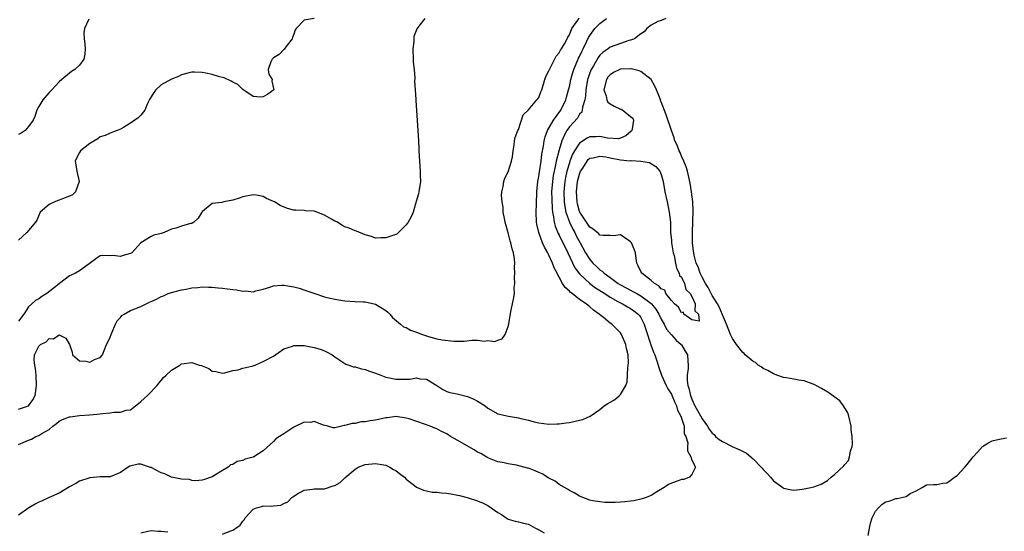
# Model space of a CAD drawing. Units: inches. Extents: x 2583000 to 2586000, y 1500000 to 1503000.
# Drawn here: x 2583821 to 2584014, y 1500212 to 1500313 of the extents above; entities that cross this region are included whole.
import ezdxf

# ---------------------------------------------------------------- set-up
doc = ezdxf.new("R2010")
doc.units = ezdxf.units.IN
doc.header["$MEASUREMENT"] = 0
doc.layers.add('LD25831500_2ft', color=133, linetype='Continuous')

msp = doc.modelspace()

# ---------------------------------------------------------------- linework, layer by layer
at = {"layer": 'LD25831500_2ft'}
for points, elevation in [([(2583821, 1500236.33), (2583823, 1500236.99), (2583823.83, 1500238.17), (2583824.27, 1500239), (2583824.47, 1500240.47), (2583824.57, 1500241), (2583824.47, 1500243), (2583824.35, 1500244.35), (2583824.21, 1500245), (2583824.07, 1500245.93), (2583824.14, 1500247), (2583825, 1500248.7), (2583825.33, 1500249), (2583826.47, 1500249.53), (2583827, 1500250.2), (2583827.89, 1500250.11), (2583829, 1500250.92), (2583830.29, 1500250.29), (2583831, 1500249), (2583831.53, 1500247.53), (2583831.62, 1500247), (2583833, 1500245.8), (2583834.24, 1500245.76), (2583835, 1500245.58), (2583835.94, 1500246.06), (2583837, 1500246.5), (2583837.47, 1500247), (2583837.82, 1500247.82), (2583838.28, 1500249), (2583838.5, 1500249.5), (2583839, 1500250.48), (2583839.17, 1500251), (2583839.32, 1500251.32), (2583840.03, 1500253), (2583840.35, 1500253.65), (2583841, 1500254.35), (2583841.29, 1500254.71), (2583841.7, 1500255), (2583843, 1500255.72), (2583845, 1500256.5), (2583846.7, 1500257.3), (2583847, 1500257.47), (2583848.08, 1500257.92), (2583849, 1500258.46), (2583849.42, 1500258.58), (2583850.33, 1500259), (2583851, 1500259.26), (2583853, 1500259.78), (2583853.9, 1500259.9), (2583855, 1500260.12), (2583856.2, 1500260.2), (2583857, 1500260.31), (2583858.26, 1500260.26), (2583859, 1500260.29), (2583860.14, 1500260.14), (2583861, 1500260.08), (2583861.96, 1500259.96), (2583863, 1500259.79), (2583863.77, 1500259.77), (2583865, 1500259.47), (2583865.56, 1500259.56), (2583867, 1500259.35), (2583867.53, 1500259.53), (2583869, 1500259.88), (2583870.28, 1500260.28), (2583871, 1500260.56), (2583872.64, 1500260.64), (2583873, 1500260.69), (2583875, 1500260.35), (2583876.06, 1500260.06), (2583877.55, 1500259.55), (2583879.1, 1500259), (2583881, 1500258.38), (2583881.8, 1500258.2), (2583883, 1500257.89), (2583885, 1500257.6), (2583887, 1500257.49), (2583888.57, 1500257.43), (2583889, 1500257.39), (2583891, 1500256.96), (2583892.2, 1500256.2), (2583893, 1500255.7), (2583893.4, 1500255.4), (2583893.79, 1500255), (2583894.31, 1500254.31), (2583895.92, 1500253), (2583896.5, 1500252.5), (2583897, 1500252.34), (2583897.87, 1500251.87), (2583899, 1500251.48), (2583900.2, 1500251), (2583901, 1500250.72), (2583901.41, 1500250.59), (2583903, 1500250.16), (2583904.07, 1500249.93), (2583906.34, 1500249.66), (2583907, 1500249.69), (2583908.35, 1500249.65), (2583909.89, 1500249.89), (2583911, 1500249.85), (2583912.32, 1500249.68), (2583913, 1500249.8), (2583914.37, 1500249.63), (2583915, 1500249.89), (2583915.85, 1500250.15), (2583916.39, 1500251), (2583917, 1500252.54), (2583917.11, 1500253), (2583917.11, 1500253.11), (2583917.53, 1500255.53), (2583918.07, 1500257.93), (2583918.23, 1500259), (2583918.19, 1500260.19), (2583918.31, 1500261), (2583918.21, 1500262.21), (2583918.32, 1500263), (2583918.22, 1500264.22), (2583918.3, 1500265), (2583918.26, 1500265.74), (2583918.04, 1500267), (2583917.77, 1500267.77), (2583917.53, 1500269), (2583917.39, 1500269.39), (2583917, 1500270.96), (2583916.44, 1500273), (2583916.27, 1500273.73), (2583916.04, 1500275), (2583915.99, 1500275.99), (2583915.8, 1500277), (2583915.72, 1500278.28), (2583915.79, 1500279), (2583916.05, 1500280.05), (2583916.13, 1500281), (2583916.33, 1500281.67), (2583917, 1500282.88), (2583917.64, 1500285), (2583917.82, 1500285.82), (2583917.98, 1500287), (2583918.19, 1500288.19), (2583918.24, 1500289), (2583918.39, 1500289.61), (2583918.9, 1500291), (2583919, 1500291.2), (2583919.92, 1500294.08), (2583921, 1500295.08), (2583922.65, 1500297), (2583922.79, 1500297.21), (2583923, 1500297.46), (2583923.41, 1500298.59), (2583923.58, 1500299), (2583924.21, 1500301), (2583924.41, 1500301.59), (2583925, 1500302.71), (2583925.1, 1500303), (2583925.23, 1500303.23), (2583926.4, 1500305.6), (2583927, 1500306.22), (2583927.25, 1500306.75), (2583927.43, 1500307), (2583928.03, 1500308.03), (2583928.54, 1500309), (2583928.67, 1500309.33), (2583929, 1500309.8), (2583929.51, 1500311), (2583930.66, 1500312.66), (2583930.91, 1500313.09)], 9422), ([(2583947.88, 1500313), (2583947, 1500312.61), (2583946.36, 1500312.36), (2583945, 1500311.65), (2583944.17, 1500311), (2583943.65, 1500310.35), (2583943, 1500309.99), (2583941.74, 1500309), (2583941, 1500308.71), (2583940.63, 1500308.63), (2583939, 1500308.1), (2583937, 1500307.34), (2583936.59, 1500307), (2583935.64, 1500306.36), (2583935, 1500305.78), (2583934.67, 1500305.33), (2583933.72, 1500303.72), (2583933.27, 1500303), (2583933, 1500302.29), (2583932.67, 1500301.33), (2583932.58, 1500301), (2583932.22, 1500299), (2583932.17, 1500297.83), (2583932, 1500297), (2583931.55, 1500295.55), (2583931.53, 1500295), (2583931.41, 1500294.59), (2583931, 1500294.22), (2583930.56, 1500293.44), (2583929, 1500291.73), (2583928.5, 1500291), (2583927.95, 1500290.05), (2583927.53, 1500289), (2583927, 1500287.23), (2583926.43, 1500285), (2583926.3, 1500284.3), (2583925.99, 1500283), (2583925.83, 1500282.17), (2583925.67, 1500281), (2583925.52, 1500279), (2583925.53, 1500277.53), (2583925.61, 1500275.61), (2583925.7, 1500275), (2583925.91, 1500274.09), (2583926.04, 1500273), (2583926.23, 1500272.23), (2583926.83, 1500270.83), (2583927, 1500270.49), (2583928.67, 1500267), (2583930.09, 1500264.09), (2583931, 1500262.89), (2583933, 1500261.02), (2583934.14, 1500260.14), (2583935.93, 1500259), (2583937, 1500258.29), (2583938.52, 1500257.48), (2583939, 1500257.2), (2583939.44, 1500257), (2583940.42, 1500256.42), (2583941, 1500256.12), (2583941.65, 1500255.65), (2583942.48, 1500255), (2583942.72, 1500254.72), (2583943, 1500254.3), (2583943.66, 1500253), (2583943.98, 1500251.98), (2583944.97, 1500248.97), (2583945.52, 1500247.52), (2583945.78, 1500247), (2583946.16, 1500245.84), (2583946.41, 1500245), (2583946.53, 1500244.53), (2583947.05, 1500243), (2583947.96, 1500241), (2583948.31, 1500240.31), (2583949, 1500239.31), (2583949.1, 1500239.1), (2583949.67, 1500237.67), (2583950, 1500237), (2583950.18, 1500236.18), (2583950.86, 1500235), (2583951.47, 1500233), (2583951.5, 1500231.5), (2583951.82, 1500231), (2583952.24, 1500229.76), (2583952.13, 1500229), (2583952.16, 1500228.16), (2583952.83, 1500227), (2583953, 1500226.35), (2583953.7, 1500225), (2583953, 1500223.53), (2583952.56, 1500223), (2583951.46, 1500222.54), (2583951, 1500222.52), (2583950.3, 1500222.3), (2583949, 1500221.82), (2583948.45, 1500221.55), (2583947.57, 1500221), (2583946.14, 1500220.14), (2583945, 1500219.41), (2583944.04, 1500219), (2583943.26, 1500218.74), (2583941.61, 1500218.39), (2583941, 1500218.29), (2583939.84, 1500218.16), (2583939, 1500218.08), (2583937.99, 1500218.01), (2583935.97, 1500218.03), (2583935, 1500218.15), (2583933.62, 1500218.38), (2583933, 1500218.52), (2583931.63, 1500219), (2583931.2, 1500219.2), (2583931, 1500219.27), (2583929.93, 1500219.93), (2583929, 1500220.38), (2583928.64, 1500220.64), (2583928.07, 1500221), (2583927, 1500221.59), (2583926.21, 1500222.21), (2583925, 1500222.83), (2583923.67, 1500223.67), (2583923, 1500223.94), (2583922.27, 1500224.27), (2583921, 1500224.77), (2583920.8, 1500224.8), (2583920.09, 1500225), (2583918.64, 1500225.36), (2583917, 1500225.61), (2583916.2, 1500225.8), (2583915, 1500226.01), (2583913, 1500226.79), (2583911.63, 1500227.63), (2583911, 1500227.94), (2583910.35, 1500228.35), (2583907, 1500230.25), (2583905.71, 1500231), (2583905, 1500231.48), (2583903.96, 1500231.96), (2583903, 1500232.49), (2583902.62, 1500232.62), (2583901.69, 1500233), (2583900.62, 1500233.38), (2583897.58, 1500234.42), (2583897, 1500234.61), (2583895, 1500234.88), (2583893.34, 1500234.66), (2583893, 1500234.64), (2583891, 1500234.21), (2583889.92, 1500234.08), (2583889, 1500233.85), (2583888.17, 1500233.83), (2583887, 1500233.56), (2583886.45, 1500233.55), (2583885, 1500233.14), (2583884.86, 1500233.14), (2583883, 1500232.7), (2583882.71, 1500232.71), (2583881.66, 1500233), (2583880.8, 1500233.2), (2583879, 1500233.93), (2583878.24, 1500233.76), (2583877, 1500233.79), (2583875, 1500232.82), (2583874.43, 1500232.43), (2583873, 1500231.5), (2583872.19, 1500231), (2583871.47, 1500230.53), (2583871, 1500229.99), (2583869, 1500228.15), (2583867.13, 1500227), (2583867, 1500226.94), (2583865.47, 1500226.53), (2583865, 1500226.3), (2583863.89, 1500226.11), (2583863, 1500225.49), (2583862.59, 1500225.41), (2583862.1, 1500225), (2583861, 1500224.29), (2583859, 1500223.1), (2583858.81, 1500223), (2583857.45, 1500222.55), (2583857, 1500222.43), (2583855.73, 1500222.27), (2583855, 1500222.36), (2583854.53, 1500222.53), (2583853, 1500222.61), (2583851, 1500223.02), (2583849.68, 1500223.68), (2583849, 1500223.85), (2583847, 1500224.9), (2583846.91, 1500224.91), (2583846.69, 1500225), (2583845, 1500225.57), (2583844.45, 1500225.55), (2583842.81, 1500225.19), (2583842.52, 1500225), (2583841, 1500223.93), (2583839, 1500223.09), (2583837.04, 1500223.04), (2583835, 1500222.9), (2583833, 1500222.22), (2583832.26, 1500221.74), (2583831, 1500221.14), (2583829, 1500219.9), (2583827.02, 1500219.02), (2583825.64, 1500218.36), (2583825, 1500218.1), (2583824.27, 1500217.73), (2583823.05, 1500217), (2583821, 1500215.58)], 9426), ([(2583821, 1500229.39), (2583823, 1500230.26), (2583823.54, 1500230.46), (2583824.42, 1500231), (2583825, 1500231.2), (2583825.58, 1500231.58), (2583827, 1500232.35), (2583827.75, 1500233), (2583828.48, 1500233.52), (2583829, 1500233.97), (2583829.67, 1500234.33), (2583831, 1500234.83), (2583831.14, 1500234.86), (2583833, 1500235.08), (2583835, 1500235.24), (2583837, 1500235.44), (2583837.51, 1500235.51), (2583839, 1500235.6), (2583839.73, 1500235.73), (2583841, 1500235.73), (2583842.13, 1500236.13), (2583843, 1500236.24), (2583843.97, 1500237), (2583844.53, 1500237.47), (2583845, 1500237.82), (2583846.28, 1500239), (2583848.21, 1500241), (2583848.54, 1500241.46), (2583849, 1500241.97), (2583849.46, 1500242.54), (2583849.97, 1500243), (2583851, 1500244.01), (2583852.62, 1500245), (2583852.84, 1500245.16), (2583853, 1500245.24), (2583855, 1500245.48), (2583856.43, 1500245), (2583856.88, 1500244.88), (2583857, 1500244.82), (2583858.35, 1500244.35), (2583859, 1500243.83), (2583859.72, 1500243.72), (2583861, 1500243.43), (2583861.45, 1500243.45), (2583863, 1500243.93), (2583864.06, 1500244.06), (2583865, 1500244.36), (2583866.77, 1500244.77), (2583867, 1500244.84), (2583867.43, 1500245), (2583868.5, 1500245.5), (2583869, 1500245.67), (2583871, 1500246.77), (2583873, 1500248.17), (2583874.73, 1500248.73), (2583875, 1500248.84), (2583876.8, 1500248.8), (2583877, 1500248.81), (2583879, 1500248.47), (2583880.13, 1500248.13), (2583881, 1500247.81), (2583881.55, 1500247.55), (2583882.48, 1500247), (2583883, 1500246.62), (2583884.03, 1500245.97), (2583885.19, 1500245.19), (2583885.79, 1500245), (2583886.68, 1500244.68), (2583887, 1500244.64), (2583888.24, 1500244.24), (2583889, 1500244.12), (2583889.79, 1500243.79), (2583891, 1500243.41), (2583892.01, 1500243), (2583893, 1500242.64), (2583893.43, 1500242.57), (2583895, 1500242.2), (2583897, 1500242.23), (2583897.75, 1500242.25), (2583899, 1500242.46), (2583899.7, 1500242.3), (2583901, 1500242.23), (2583903, 1500241.01), (2583904.19, 1500240.19), (2583905, 1500239.82), (2583905.59, 1500239.59), (2583907, 1500239.32), (2583909, 1500238.85), (2583910.3, 1500238.3), (2583911, 1500237.93), (2583912.49, 1500237), (2583913, 1500236.56), (2583915, 1500235.45), (2583917.04, 1500234.96), (2583919, 1500234.64), (2583919.5, 1500234.5), (2583921, 1500234.16), (2583922.13, 1500233.87), (2583923, 1500233.69), (2583925, 1500233.43), (2583926.52, 1500233.48), (2583927, 1500233.47), (2583928.34, 1500233.66), (2583929, 1500233.72), (2583931, 1500234.16), (2583931.66, 1500234.34), (2583933.06, 1500234.94), (2583935, 1500236.29), (2583935.85, 1500237), (2583936.57, 1500237.43), (2583937, 1500237.75), (2583937.85, 1500238.15), (2583938.8, 1500239), (2583939, 1500239.2), (2583940.07, 1500241), (2583940.31, 1500241.69), (2583940.47, 1500244.47), (2583940.55, 1500245), (2583940.56, 1500245.44), (2583940.52, 1500247), (2583940.22, 1500248.22), (2583940.06, 1500249), (2583939.22, 1500251), (2583939, 1500251.31), (2583938.15, 1500252.15), (2583937.35, 1500253), (2583937, 1500253.24), (2583935.7, 1500254.3), (2583934.91, 1500254.91), (2583934.84, 1500255), (2583933.74, 1500255.74), (2583933, 1500256.42), (2583932.65, 1500256.65), (2583932.27, 1500257), (2583931, 1500257.86), (2583929.53, 1500259), (2583929.22, 1500259.22), (2583929, 1500259.47), (2583928.18, 1500260.18), (2583927.67, 1500261), (2583927, 1500262.24), (2583926.71, 1500262.71), (2583926.6, 1500263), (2583926.04, 1500264.04), (2583925.71, 1500265), (2583925, 1500266.53), (2583924.76, 1500267), (2583924.1, 1500268.1), (2583923.74, 1500269), (2583923, 1500271), (2583922.63, 1500272.63), (2583922.58, 1500273), (2583922.51, 1500275), (2583922.53, 1500276.53), (2583922.64, 1500279), (2583922.83, 1500281), (2583923, 1500281.96), (2583923.12, 1500282.88), (2583923.47, 1500285), (2583923.63, 1500286.37), (2583923.94, 1500287.94), (2583924.07, 1500289), (2583924.23, 1500289.77), (2583924.68, 1500291), (2583925.86, 1500293), (2583927.32, 1500295), (2583928.31, 1500297), (2583928.44, 1500297.56), (2583928.86, 1500299), (2583929, 1500299.6), (2583929.27, 1500301), (2583929.65, 1500302.35), (2583929.85, 1500303), (2583930.82, 1500305.18), (2583931, 1500305.53), (2583931.47, 1500306.53), (2583931.72, 1500307), (2583932.38, 1500308.38), (2583932.77, 1500309.23), (2583933, 1500309.63), (2583933.98, 1500311), (2583935, 1500312.02), (2583936.28, 1500313)], 9424), ([(2583900.64, 1500313), (2583899.71, 1500311.71), (2583899.08, 1500310.92), (2583899, 1500310.74), (2583898.53, 1500309.47), (2583898.49, 1500309), (2583898.49, 1500308.49), (2583898.3, 1500307), (2583898.39, 1500305), (2583898.4, 1500304.4), (2583898.56, 1500303), (2583898.7, 1500301.3), (2583898.66, 1500300.66), (2583898.79, 1500299), (2583898.89, 1500297.11), (2583898.89, 1500296.89), (2583899.27, 1500291), (2583899.44, 1500289), (2583899.48, 1500287.48), (2583899.52, 1500287), (2583899.59, 1500285), (2583899.76, 1500283), (2583899.77, 1500282.23), (2583899.82, 1500281), (2583899.51, 1500279), (2583899.42, 1500278.58), (2583898.95, 1500277.05), (2583898.36, 1500275), (2583897.96, 1500274.04), (2583897.42, 1500273), (2583897, 1500272.5), (2583895.52, 1500271), (2583895.25, 1500270.75), (2583895, 1500270.62), (2583893, 1500269.92), (2583892.05, 1500269.95), (2583891, 1500269.91), (2583890.19, 1500270.19), (2583889, 1500270.51), (2583887.25, 1500271.25), (2583887, 1500271.31), (2583885.82, 1500271.82), (2583885, 1500272.13), (2583884.41, 1500272.41), (2583883.55, 1500273), (2583883, 1500273.25), (2583882.39, 1500273.61), (2583881, 1500274.39), (2583879.47, 1500275), (2583879, 1500275.16), (2583877.25, 1500275.25), (2583877, 1500275.3), (2583875.36, 1500275.36), (2583875, 1500275.41), (2583873.73, 1500275.73), (2583872.3, 1500276.3), (2583871.21, 1500277), (2583871, 1500277.11), (2583869.64, 1500277.64), (2583869, 1500278.05), (2583867.66, 1500278.34), (2583867, 1500278.41), (2583865, 1500278), (2583864.27, 1500277.72), (2583863, 1500277.36), (2583861.27, 1500277), (2583860.89, 1500276.89), (2583859, 1500276.7), (2583857.11, 1500275.11), (2583857, 1500275.08), (2583856.98, 1500275), (2583856.21, 1500273.79), (2583855.41, 1500273), (2583855, 1500272.77), (2583854.73, 1500272.73), (2583853, 1500272.22), (2583851.85, 1500271.85), (2583851, 1500271.63), (2583849.54, 1500271), (2583849, 1500270.79), (2583847.54, 1500270.46), (2583847, 1500270.18), (2583845, 1500268.97), (2583843.26, 1500267), (2583843, 1500266.85), (2583841.53, 1500266.47), (2583841, 1500266.32), (2583839.54, 1500266.46), (2583839, 1500266.44), (2583837.51, 1500266.49), (2583837, 1500266.4), (2583836.17, 1500265.83), (2583834.86, 1500264.86), (2583833, 1500263.46), (2583832.2, 1500263), (2583831.34, 1500262.66), (2583831, 1500262.49), (2583829.08, 1500261), (2583829, 1500260.95), (2583826.54, 1500259), (2583825.56, 1500258.44), (2583825, 1500258), (2583824.34, 1500257.66), (2583823.6, 1500257), (2583823, 1500256.42), (2583822.04, 1500255), (2583821, 1500253.62)], 9420), ([(2583879, 1500313), (2583877, 1500312.67), (2583875.45, 1500311), (2583875.27, 1500310.73), (2583875, 1500309.9), (2583874.73, 1500309.27), (2583874.69, 1500309), (2583873.43, 1500307.43), (2583873.08, 1500306.92), (2583873, 1500306.91), (2583872.1, 1500305.9), (2583871, 1500305.26), (2583870.88, 1500305.12), (2583870.73, 1500305), (2583870.49, 1500304.49), (2583869.97, 1500303), (2583870.08, 1500302.08), (2583870.73, 1500301), (2583870.69, 1500300.69), (2583871.04, 1500299), (2583869.9, 1500298.1), (2583869, 1500297.61), (2583868.47, 1500297.53), (2583867, 1500297.69), (2583865, 1500299.02), (2583864.02, 1500300.02), (2583863, 1500300.49), (2583862.69, 1500300.69), (2583861.36, 1500301.36), (2583861, 1500301.42), (2583860.44, 1500301.56), (2583859, 1500301.98), (2583857.75, 1500302.25), (2583857, 1500302.38), (2583855.54, 1500302.46), (2583855, 1500302.44), (2583854.22, 1500302.22), (2583853, 1500301.91), (2583852.38, 1500301.62), (2583851, 1500301.05), (2583849, 1500299.98), (2583847.93, 1500299), (2583847.53, 1500298.47), (2583847, 1500297.63), (2583846.77, 1500297.23), (2583846.31, 1500296.31), (2583845.76, 1500295), (2583845, 1500294.02), (2583844.49, 1500293.51), (2583843.85, 1500293), (2583843, 1500292.43), (2583841.59, 1500291.59), (2583841, 1500291.28), (2583840.34, 1500291), (2583839, 1500290.48), (2583838, 1500290), (2583837, 1500289.73), (2583836.6, 1500289.4), (2583835, 1500288.47), (2583833.2, 1500287), (2583833, 1500286.68), (2583832.41, 1500285.59), (2583832.13, 1500285), (2583832.28, 1500284.28), (2583832.47, 1500283), (2583832.94, 1500281), (2583832.21, 1500279), (2583831.6, 1500278.4), (2583831, 1500278.1), (2583829.61, 1500277.61), (2583829, 1500277.33), (2583828.75, 1500277.25), (2583828.15, 1500277), (2583827, 1500276.5), (2583825.28, 1500275), (2583824.58, 1500273.42), (2583824.32, 1500273), (2583823, 1500271.36), (2583822.68, 1500271), (2583821, 1500269.5)], 9418), ([(2583834.82, 1500312.82), (2583833.95, 1500311), (2583833.82, 1500310.18), (2583833.89, 1500309), (2583834, 1500308), (2583834.07, 1500307), (2583834.02, 1500305.98), (2583833.8, 1500305), (2583833, 1500303.85), (2583832.04, 1500303), (2583831.42, 1500302.58), (2583831, 1500302.24), (2583829.5, 1500301), (2583829, 1500300.54), (2583827.58, 1500299), (2583827, 1500298.44), (2583825.76, 1500297), (2583825, 1500295.72), (2583824.63, 1500295), (2583824.24, 1500293.76), (2583823.9, 1500293), (2583823, 1500291.76), (2583822.3, 1500291), (2583821.51, 1500290.49), (2583821, 1500290.25)], 9416), ([(2583987.57, 1500211.57), (2583987.8, 1500213), (2583988.04, 1500213.96), (2583988.33, 1500215), (2583989, 1500216.31), (2583989.61, 1500217), (2583990.32, 1500217.68), (2583991, 1500218.16), (2583991.69, 1500218.31), (2583993, 1500218.81), (2583993.22, 1500218.79), (2583995, 1500219.24), (2583995.8, 1500219.8), (2583997, 1500220.33), (2583998.13, 1500221), (2583999, 1500221.48), (2584000.4, 1500221.6), (2584001, 1500221.6), (2584002.18, 1500221.82), (2584003, 1500221.92), (2584003.64, 1500222.36), (2584004.46, 1500223), (2584005, 1500223.32), (2584006.52, 1500225), (2584007, 1500225.46), (2584008.18, 1500227), (2584009, 1500227.94), (2584010.01, 1500229), (2584011, 1500229.7), (2584011.85, 1500230.15), (2584013, 1500230.42), (2584014.69, 1500230.69)], 9428), ([(2583861, 1500211.85), (2583862.42, 1500212.42), (2583863, 1500212.63), (2583863.61, 1500213), (2583864.44, 1500213.56), (2583865, 1500214.36), (2583865.32, 1500214.68), (2583865.46, 1500215), (2583867, 1500216.73), (2583867.67, 1500217), (2583868.73, 1500217.27), (2583869, 1500217.36), (2583870.69, 1500217.31), (2583871, 1500217.41), (2583872.47, 1500217.53), (2583873, 1500217.87), (2583873.83, 1500218.17), (2583874.62, 1500219), (2583875, 1500219.28), (2583875.73, 1500219.73), (2583877, 1500220.45), (2583878.65, 1500220.65), (2583879, 1500220.74), (2583880.69, 1500220.69), (2583881, 1500220.75), (2583882.72, 1500221.28), (2583883, 1500221.39), (2583884.04, 1500221.96), (2583885, 1500222.87), (2583887, 1500224.6), (2583887.62, 1500225), (2583889, 1500225.48), (2583891, 1500225.67), (2583892.6, 1500225.4), (2583893, 1500225.36), (2583893.83, 1500225), (2583894.54, 1500224.54), (2583895, 1500224.29), (2583895.71, 1500223.71), (2583896.66, 1500223), (2583897, 1500222.64), (2583898.61, 1500221.39), (2583899, 1500221.07), (2583900.43, 1500220.43), (2583901, 1500220.33), (2583902.09, 1500220.09), (2583903, 1500220.07), (2583903.93, 1500219.93), (2583905, 1500219.88), (2583905.76, 1500219.76), (2583907.43, 1500219.43), (2583908.98, 1500219), (2583911, 1500218.35), (2583912.08, 1500217.92), (2583913, 1500217.48), (2583915, 1500216.1), (2583915.67, 1500215.67), (2583916.64, 1500215), (2583917, 1500214.78), (2583918.35, 1500214.35), (2583919, 1500214.26), (2583920, 1500214), (2583921, 1500213.78), (2583922.33, 1500213), (2583922.8, 1500212.8), (2583923, 1500212.7), (2583924.06, 1500212.06)], 9428), ([(2583845, 1500212.11), (2583846.4, 1500212.4), (2583847, 1500212.57), (2583848.41, 1500212.41), (2583849, 1500212.41), (2583850.26, 1500212.26)], 9428)]:
    msp.add_lwpolyline(points, dxfattribs=dict(at, elevation=elevation))
for points, elevation in [([(2583945.72, 1500299.72), (2583945.03, 1500301), (2583945, 1500301.03), (2583943, 1500302.6), (2583942.71, 1500302.71), (2583941.12, 1500303.12), (2583941, 1500303.13), (2583939, 1500303.01), (2583937.65, 1500302.35), (2583937, 1500301.93), (2583936.56, 1500301.44), (2583936.3, 1500301), (2583935.78, 1500299), (2583936.19, 1500297.81), (2583936.35, 1500297), (2583936.56, 1500296.56), (2583937, 1500296.22), (2583937.77, 1500295.77), (2583939, 1500295.19), (2583939.16, 1500295.16), (2583939.46, 1500295), (2583941, 1500293.77), (2583941.44, 1500293.44), (2583941.55, 1500293), (2583941.3, 1500291.3), (2583941.24, 1500291), (2583941.14, 1500290.86), (2583940.07, 1500289.93), (2583939, 1500289.47), (2583938.62, 1500289.38), (2583936.5, 1500289.5), (2583935, 1500289.83), (2583934.22, 1500289.78), (2583933, 1500289.75), (2583932.47, 1500289.53), (2583931, 1500288.54), (2583930.01, 1500287), (2583929.64, 1500286.36), (2583929.11, 1500285), (2583929, 1500284.68), (2583928.5, 1500283), (2583928.23, 1500281.77), (2583928.1, 1500281), (2583927.92, 1500279), (2583927.99, 1500277), (2583928.1, 1500276.1), (2583928.31, 1500275), (2583929, 1500273), (2583929.66, 1500271.66), (2583930.06, 1500271), (2583930.36, 1500270.36), (2583931.11, 1500269), (2583932.17, 1500267), (2583933, 1500265.69), (2583933.62, 1500265), (2583934.34, 1500264.34), (2583935, 1500263.68), (2583935.44, 1500263.44), (2583935.82, 1500263), (2583937, 1500262.17), (2583938.58, 1500261), (2583939, 1500260.75), (2583940.13, 1500260.13), (2583941, 1500259.67), (2583941.45, 1500259.45), (2583942.21, 1500259), (2583943, 1500258.58), (2583945, 1500257.09), (2583945.09, 1500257), (2583945.93, 1500255.93), (2583946.54, 1500255), (2583947, 1500254.03), (2583947.6, 1500253), (2583948.06, 1500252.06), (2583949, 1500250.92), (2583949.9, 1500249.9), (2583950.93, 1500249), (2583950.96, 1500248.96), (2583951.72, 1500247.72), (2583952.15, 1500247), (2583952.19, 1500245.81), (2583952.28, 1500245), (2583952.29, 1500244.29), (2583952.08, 1500243), (2583952.06, 1500241.94), (2583952.23, 1500241), (2583952.44, 1500240.44), (2583952.72, 1500239), (2583953, 1500238.28), (2583953.58, 1500237), (2583954.1, 1500236.1), (2583955, 1500234.48), (2583956.05, 1500233), (2583956.43, 1500232.43), (2583957, 1500231.63), (2583957.35, 1500231.35), (2583957.63, 1500231), (2583958.39, 1500230.39), (2583959, 1500229.97), (2583960.92, 1500229), (2583962.38, 1500228.38), (2583963.7, 1500227.7), (2583965, 1500226.61), (2583966.6, 1500225), (2583966.77, 1500224.77), (2583967, 1500224.49), (2583967.75, 1500223.75), (2583968.43, 1500223), (2583969, 1500222.27), (2583970.84, 1500221), (2583971, 1500220.86), (2583972.54, 1500220.54), (2583973, 1500220.43), (2583974.66, 1500220.66), (2583975, 1500220.69), (2583976.34, 1500221), (2583976.89, 1500221.1), (2583978.36, 1500221.64), (2583979.62, 1500222.38), (2583980.29, 1500223), (2583981, 1500223.55), (2583982.8, 1500225.2), (2583983, 1500225.46), (2583983.72, 1500226.28), (2583983.94, 1500227), (2583984.09, 1500228.09), (2583984.4, 1500229), (2583984.47, 1500229.53), (2583984.42, 1500231), (2583984.26, 1500232.26), (2583984.25, 1500233), (2583983.81, 1500235), (2583983.6, 1500235.6), (2583982.76, 1500237), (2583981.99, 1500237.99), (2583979.69, 1500239.69), (2583978.39, 1500240.39), (2583977, 1500241.16), (2583976.78, 1500241.22), (2583975, 1500241.87), (2583973.96, 1500242.04), (2583973, 1500242.23), (2583971.53, 1500242.47), (2583971, 1500242.58), (2583969.66, 1500243), (2583969.19, 1500243.19), (2583969, 1500243.25), (2583967.92, 1500243.92), (2583967, 1500244.33), (2583966.62, 1500244.62), (2583966, 1500245), (2583965.48, 1500245.48), (2583965, 1500245.71), (2583963.45, 1500247), (2583963.25, 1500247.25), (2583963, 1500247.43), (2583961.76, 1500249), (2583961, 1500250.2), (2583960.58, 1500251), (2583959.81, 1500253), (2583959, 1500254.88), (2583958.39, 1500256.39), (2583958.04, 1500257), (2583957, 1500258.66), (2583956.81, 1500259), (2583956.22, 1500260.22), (2583955.69, 1500261), (2583955, 1500262.24), (2583954.63, 1500263), (2583954.24, 1500264.24), (2583953.88, 1500265), (2583953.45, 1500266.55), (2583953.37, 1500267), (2583953.35, 1500267.35), (2583953.13, 1500269), (2583953.11, 1500271), (2583953.27, 1500275.27), (2583953.2, 1500277), (2583952.94, 1500279), (2583952.66, 1500280.66), (2583952.13, 1500283), (2583951.87, 1500283.87), (2583951.42, 1500285), (2583951, 1500285.94), (2583950.7, 1500286.7), (2583950.53, 1500287), (2583950.14, 1500288.14), (2583949.7, 1500289), (2583949.55, 1500289.55), (2583949.01, 1500291), (2583947.95, 1500294.05), (2583947, 1500296.63), (2583946.86, 1500296.86), (2583946.84, 1500297), (2583946.79, 1500297.21), (2583946.09, 1500299)], 9428), ([(2583931.14, 1500282.86), (2583931.2, 1500283), (2583931.61, 1500283.61), (2583932.47, 1500285), (2583932.7, 1500285.3), (2583933, 1500285.56), (2583933.64, 1500285.64), (2583935, 1500286), (2583936.17, 1500285.83), (2583937, 1500285.64), (2583939, 1500285.27), (2583940.92, 1500285.08), (2583941.1, 1500285.1), (2583942.98, 1500284.98), (2583944.71, 1500284.71), (2583945.95, 1500283.95), (2583946.73, 1500283), (2583947, 1500282.39), (2583947.4, 1500281), (2583947.74, 1500279), (2583948.17, 1500277), (2583948.33, 1500276.33), (2583948.59, 1500275), (2583948.81, 1500273), (2583948.79, 1500272.79), (2583948.85, 1500271), (2583949, 1500269.47), (2583949.03, 1500269), (2583949.36, 1500267), (2583949.51, 1500266.49), (2583949.83, 1500265), (2583949.99, 1500263.99), (2583950.55, 1500263), (2583950.57, 1500262.57), (2583951, 1500262.23), (2583951.54, 1500261), (2583951.84, 1500259.84), (2583952.68, 1500259), (2583953, 1500258.46), (2583953.64, 1500257), (2583953.6, 1500255.6), (2583954.3, 1500255), (2583954.41, 1500253.59), (2583953, 1500253.84), (2583951.41, 1500255), (2583951.38, 1500255.38), (2583951, 1500255.27), (2583950.38, 1500256.38), (2583949.61, 1500257), (2583949, 1500257.64), (2583947.91, 1500259), (2583947.68, 1500259.68), (2583947, 1500259.95), (2583946.55, 1500260.55), (2583945.68, 1500261), (2583945, 1500261.61), (2583943.19, 1500263), (2583943, 1500263.34), (2583942.49, 1500264.49), (2583942.23, 1500265), (2583942.07, 1500265.93), (2583941.94, 1500267), (2583941.73, 1500267.73), (2583941.15, 1500269), (2583941, 1500269.17), (2583940.51, 1500269.49), (2583939, 1500270.52), (2583937.65, 1500270.35), (2583937, 1500270.39), (2583935.6, 1500270.4), (2583935, 1500270.5), (2583934.76, 1500270.76), (2583933.66, 1500271.66), (2583933, 1500272.05), (2583932.62, 1500272.62), (2583932.34, 1500273), (2583931.04, 1500275), (2583931, 1500275.09), (2583930.6, 1500276.6), (2583930.52, 1500277), (2583930.4, 1500279), (2583930.62, 1500281), (2583931, 1500282.46)], 9430)]:
    msp.add_lwpolyline(points, close=True, dxfattribs=dict(at, elevation=elevation))

doc.saveas('drawing.dxf')
